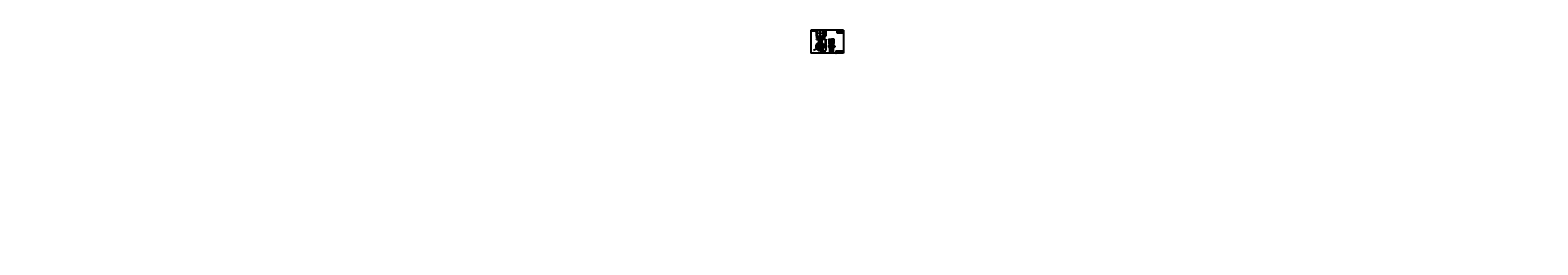
# Model space of a CAD drawing. Extents: x 3880 to 39624, y -2285 to 2791.
import ezdxf
from ezdxf.enums import TextEntityAlignment as Align

# ---------------------------------------------------------------- set-up
doc = ezdxf.new("R2010")
doc.units = 0
doc.header["$LTSCALE"] = 0.5
doc.linetypes.add('CENTER2', pattern=[28.575, 19.05, -3.175, 3.175, -3.175])
doc.layers.get('0').update_dxf_attribs({"linetype": 'CONTINUOUS'})
doc.layers.get('DEFPOINTS').update_dxf_attribs({"linetype": 'CONTINUOUS'})
for name, color, linetype in [('1', 4, 'CONTINUOUS'), ('3', 3, 'CONTINUOUS'), ('DIM', 4, 'CONTINUOUS')]:
    doc.layers.add(name, color=color, linetype=linetype)
doc.styles.add('H', font='Dotum.ttf')
doc.styles.add('HBRGD', font='ROMAND', dxfattribs={"height": 2.5, "bigfont": 'HBRGD'})
doc.styles.add('ROMANS', font='romans.shx')
doc.dimstyles.get("Standard").update_dxf_attribs({"dimtxt": 2.5, "dimasz": 2.5, "dimexe": 1.25, "dimexo": 0.625, "dimtad": 1, "dimzin": 4, "dimdsep": 46, "dimtxsty": 'ROMANS', "dimcen": -2.5, "dimclrd": 4, "dimclre": 4, "dimclrt": 7, "dimadec": 0, "dimazin": 0, "dimtfac": 1, "dimtmove": 0, "dimatfit": 3, "dimfxl": 0, "dimtolj": 1, "dimtzin": 4, "dimarcsym": 0})

# ---------------------------------------------------------------- blocks, each defined once
blk = doc.blocks.new('*D57')
at = {"color": 4, "lineweight": -2}
for p, q in [((22695, 2581), (22728, 2581)), ((22727, 2576), (22727, 2411)), ((22651, 2406), (22728, 2406))]:
    blk.add_line(p, q, dxfattribs=at)
at = {"color": 4}
for points in [[(22726, 2576), (22728, 2576), (22727, 2581)], [(22726, 2411), (22728, 2411), (22727, 2406)]]:
    blk.add_solid(points, dxfattribs=at)
at = {"layer": 'DEFPOINTS', "color": 0}
for p in [(22694, 2581), (22650, 2406), (22727, 2406)]:
    blk.add_point(p, dxfattribs=at)
at = {"color": 7, "insert": (22722, 2494), "char_height": 5, "attachment_point": 5, "rotation": 90, "style": 'ROMANS'}
blk.add_mtext('\\A1;175.0(6-7/8")', dxfattribs=at)
blk = doc.blocks.new('*D58')
at = {"color": 4, "lineweight": -2}
for p, q in [((22695, 2581), (22741, 2581)), ((22740, 2576), (22740, 2311)), ((22608, 2306), (22741, 2306))]:
    blk.add_line(p, q, dxfattribs=at)
at = {"color": 4}
for points in [[(22739, 2576), (22741, 2576), (22740, 2581)], [(22739, 2311), (22741, 2311), (22740, 2306)]]:
    blk.add_solid(points, dxfattribs=at)
at = {"layer": 'DEFPOINTS', "color": 0}
for p in [(22694, 2581), (22607, 2306), (22740, 2306)]:
    blk.add_point(p, dxfattribs=at)
at = {"color": 7, "insert": (22735, 2444), "char_height": 5, "attachment_point": 5, "rotation": 90, "style": 'ROMANS'}
blk.add_mtext('\\A1;275.0(10-13/16")', dxfattribs=at)
blk = doc.blocks.new('*D59')
at = {"color": 4, "lineweight": -2}
for p, q in [((22448, 2316), (22515, 2354)), ((22693, 2456), (22520, 2357)), ((22698, 2458), (22702, 2461))]:
    blk.add_line(p, q, dxfattribs=at)
at = {"color": 4}
for points in [[(22515, 2355), (22516, 2353), (22520, 2357)], [(22697, 2459), (22698, 2458), (22693, 2456)]]:
    blk.add_solid(points, dxfattribs=at)
at = {"layer": 'DEFPOINTS', "color": 0}
for p in [(22520, 2357), (22693, 2456)]:
    blk.add_point(p, dxfattribs=at)
at = {"color": 7, "insert": (22473, 2336), "char_height": 5, "attachment_point": 5, "rotation": 29.7269, "style": 'ROMANS'}
blk.add_mtext('\\A1;∅200.0(7-7/8")', dxfattribs=at)
blk = doc.blocks.new('*D89')
at = {"color": 4, "lineweight": -2}
for p, q in [((22689, 2764), (22715, 2764)), ((22689, 2665), (22715, 2665)), ((22714, 2759), (22714, 2670))]:
    blk.add_line(p, q, dxfattribs=at)
at = {"color": 4}
for points in [[(22713, 2759), (22715, 2759), (22714, 2764)], [(22713, 2670), (22715, 2670), (22714, 2665)]]:
    blk.add_solid(points, dxfattribs=at)
at = {"layer": 'DEFPOINTS', "color": 0}
for p in [(22688, 2764), (22688, 2665), (22714, 2665)]:
    blk.add_point(p, dxfattribs=at)
at = {"color": 7, "insert": (22709, 2714), "char_height": 5, "attachment_point": 5, "rotation": 90, "style": 'ROMANS'}
blk.add_mtext('\\A1;99.0(3-29/32")', dxfattribs=at)
blk = doc.blocks.new('*D90')
at = {"color": 4, "lineweight": -2}
for p, q in [((22692, 2770), (22730, 2770)), ((22692, 2659), (22730, 2659)), ((22729, 2765), (22729, 2664))]:
    blk.add_line(p, q, dxfattribs=at)
at = {"color": 4}
for points in [[(22728, 2765), (22730, 2765), (22729, 2770)], [(22728, 2664), (22730, 2664), (22729, 2659)]]:
    blk.add_solid(points, dxfattribs=at)
at = {"layer": 'DEFPOINTS', "color": 0}
for p in [(22691, 2770), (22691, 2659), (22729, 2659)]:
    blk.add_point(p, dxfattribs=at)
at = {"color": 7, "insert": (22724, 2714), "char_height": 5, "attachment_point": 5, "rotation": 90, "style": 'ROMANS'}
blk.add_mtext('\\A1;111.0(4-3/8")', dxfattribs=at)
blk = doc.blocks.new('*D91')
at = {"color": 4, "lineweight": -2}
for p, q in [((22690, 2784), (22745, 2784)), ((22690, 2644), (22745, 2644)), ((22744, 2779), (22744, 2649))]:
    blk.add_line(p, q, dxfattribs=at)
at = {"color": 4}
for points in [[(22743, 2779), (22745, 2779), (22744, 2784)], [(22743, 2649), (22745, 2649), (22744, 2644)]]:
    blk.add_solid(points, dxfattribs=at)
at = {"layer": 'DEFPOINTS', "color": 0}
for p in [(22689, 2784), (22689, 2644), (22744, 2644)]:
    blk.add_point(p, dxfattribs=at)
at = {"color": 7, "insert": (22739, 2714), "char_height": 5, "attachment_point": 5, "rotation": 90, "style": 'ROMANS'}
blk.add_mtext('\\A1;140.0(5-1/2")', dxfattribs=at)
blk = doc.blocks.new('*D92')
at = {"color": 4, "lineweight": -2}
for p, q in [((22541, 2648), (22541, 2623)), ((22668, 2624), (22546, 2624)), ((22673, 2648), (22673, 2623))]:
    blk.add_line(p, q, dxfattribs=at)
at = {"color": 4}
for points in [[(22546, 2625), (22546, 2624), (22541, 2624)], [(22668, 2625), (22668, 2624), (22673, 2624)]]:
    blk.add_solid(points, dxfattribs=at)
at = {"layer": 'DEFPOINTS', "color": 0}
for p in [(22541, 2649), (22541, 2624), (22673, 2649)]:
    blk.add_point(p, dxfattribs=at)
at = {"color": 7, "insert": (22607, 2629), "char_height": 5, "attachment_point": 5, "style": 'ROMANS'}
blk.add_mtext('\\A1;132.0(5-3/16")', dxfattribs=at)
blk = doc.blocks.new('*D93')
at = {"color": 4, "lineweight": -2}
for p, q in [((22533, 2648), (22533, 2608)), ((22538, 2609), (22676, 2609)), ((22681, 2648), (22681, 2608))]:
    blk.add_line(p, q, dxfattribs=at)
at = {"color": 4}
for points in [[(22538, 2610), (22538, 2609), (22533, 2609)], [(22676, 2610), (22676, 2609), (22681, 2609)]]:
    blk.add_solid(points, dxfattribs=at)
at = {"layer": 'DEFPOINTS', "color": 0}
for p in [(22533, 2649), (22681, 2649), (22681, 2609)]:
    blk.add_point(p, dxfattribs=at)
at = {"color": 7, "insert": (22607, 2614), "char_height": 5, "attachment_point": 5, "style": 'ROMANS'}
blk.add_mtext('\\A1;148.0(5-13/16")', dxfattribs=at)
blk = doc.blocks.new('*D94')
at = {"color": 4, "lineweight": -2}
for p, q in [((22519, 2649), (22519, 2593)), ((22689, 2594), (22524, 2594)), ((22694, 2649), (22694, 2593))]:
    blk.add_line(p, q, dxfattribs=at)
at = {"color": 4}
for points in [[(22524, 2595), (22524, 2594), (22519, 2594)], [(22689, 2595), (22689, 2594), (22694, 2594)]]:
    blk.add_solid(points, dxfattribs=at)
at = {"layer": 'DEFPOINTS', "color": 0}
for p in [(22519, 2650), (22519, 2594), (22694, 2650)]:
    blk.add_point(p, dxfattribs=at)
at = {"color": 7, "insert": (22607, 2599), "char_height": 5, "attachment_point": 5, "style": 'ROMANS'}
blk.add_mtext('\\A1;175.0(6-7/8")', dxfattribs=at)
blk = doc.blocks.new('*D95')
at = {"color": 4, "lineweight": -2}
for p, q in [((22537, 2758), (22553, 2746)), ((22552, 2746), (22539, 2729)), ((22546, 2769), (22561, 2757)), ((22558, 2754), (22555, 2750))]:
    blk.add_line(p, q, dxfattribs=at)
at = {"color": 4}
for points in [[(22554, 2751), (22556, 2750), (22552, 2746)], [(22557, 2754), (22558, 2753), (22561, 2758)]]:
    blk.add_solid(points, dxfattribs=at)
at = {"layer": 'DEFPOINTS', "color": 0}
for p in [(22536, 2758), (22545, 2769), (22552, 2746)]:
    blk.add_point(p, dxfattribs=at)
at = {"color": 7, "insert": (22541, 2738), "char_height": 5, "attachment_point": 5, "rotation": 53.1301, "style": 'ROMANS'}
blk.add_mtext('\\A1;14.0', dxfattribs=at)
blk = doc.blocks.new('*D96')
at = {"color": 4, "lineweight": -2}
for p, q in [((22512, 2754), (22492, 2770)), ((22526, 2773), (22512, 2754)), ((22527, 2743), (22516, 2751)), ((22545, 2759), (22531, 2739))]:
    blk.add_line(p, q, dxfattribs=at)
at = {"color": 4}
for points in [[(22517, 2752), (22516, 2751), (22512, 2754)], [(22528, 2744), (22527, 2742), (22531, 2740)]]:
    blk.add_solid(points, dxfattribs=at)
at = {"layer": 'DEFPOINTS', "color": 0}
for p in [(22527, 2774), (22531, 2740), (22546, 2760)]:
    blk.add_point(p, dxfattribs=at)
at = {"color": 7, "insert": (22502, 2767), "char_height": 5, "attachment_point": 5, "rotation": 323.0366, "style": 'ROMANS'}
blk.add_mtext('\\A1;24.0', dxfattribs=at)
blk = doc.blocks.new('*D97')
at = {"color": 4, "lineweight": -2}
for p, q in [((22834, 2364), (22834, 2255)), ((22909, 2256), (22839, 2256)), ((22914, 2364), (22914, 2255))]:
    blk.add_line(p, q, dxfattribs=at)
at = {"color": 4}
for points in [[(22839, 2257), (22839, 2256), (22834, 2256)], [(22909, 2257), (22909, 2256), (22914, 2256)]]:
    blk.add_solid(points, dxfattribs=at)
at = {"layer": 'DEFPOINTS', "color": 0}
for p in [(22834, 2366), (22834, 2256), (22914, 2366)]:
    blk.add_point(p, dxfattribs=at)
at = {"color": 7, "insert": (22874, 2261), "char_height": 5, "attachment_point": 5, "style": 'ROMANS'}
blk.add_mtext('\\A1;80.0(3-5/32")', dxfattribs=at)
blk = doc.blocks.new('*D98')
at = {"color": 4, "lineweight": -2}
for p, q in [((22839, 2364), (22839, 2270)), ((22904, 2271), (22844, 2271)), ((22909, 2364), (22909, 2270))]:
    blk.add_line(p, q, dxfattribs=at)
at = {"color": 4}
for points in [[(22844, 2272), (22844, 2271), (22839, 2271)], [(22904, 2272), (22904, 2271), (22909, 2271)]]:
    blk.add_solid(points, dxfattribs=at)
at = {"layer": 'DEFPOINTS', "color": 0}
for p in [(22839, 2365), (22839, 2271), (22909, 2365)]:
    blk.add_point(p, dxfattribs=at)
at = {"color": 7, "insert": (22874, 2276), "char_height": 5, "attachment_point": 5, "style": 'ROMANS'}
blk.add_mtext('\\A1;70.0(2-3/4")', dxfattribs=at)
blk = doc.blocks.new('*D99')
at = {"color": 4, "lineweight": -2}
for p, q in [((22841, 2311), (22841, 2285)), ((22901, 2286), (22846, 2286)), ((22906, 2311), (22906, 2285))]:
    blk.add_line(p, q, dxfattribs=at)
at = {"color": 4}
for points in [[(22846, 2287), (22846, 2286), (22841, 2286)], [(22901, 2287), (22901, 2286), (22906, 2286)]]:
    blk.add_solid(points, dxfattribs=at)
at = {"layer": 'DEFPOINTS', "color": 0}
for p in [(22841, 2312), (22841, 2286), (22906, 2312)]:
    blk.add_point(p, dxfattribs=at)
at = {"color": 7, "insert": (22874, 2291), "char_height": 5, "attachment_point": 5, "style": 'ROMANS'}
blk.add_mtext('\\A1;65.0(2-9/16")', dxfattribs=at)

msp = doc.modelspace()

# ---------------------------------------------------------------- hatches: boundary and pattern name
h = msp.add_hatch()
h.set_pattern_fill('ANSI31', color=1, style=0)
h.set_pattern_definition([(45, (-10812.619, -1734.604), (-2.245064, 2.245064), [])])
h.paths.add_polyline_path([(3879.76, 1811.01), (3879.77, 1811.01), (3879.76, 1811.01)])
h = msp.add_hatch()
h.set_pattern_fill('ANSI31', color=4, angle=-90, style=0)
h.set_pattern_definition([(315, (41365.1867, 35762.2786), (2.24506403, 2.24506403), [])])
h.paths.add_polyline_path([(39623.81, -2285.34), (39623.82, -2285.34), (39623.81, -2285.34)])

# ---------------------------------------------------------------- linework, layer by layer
at = {"color": 4, "linetype": 'CENTER2'}
for p, q in [((22697.13, 2714.35), (22516.13, 2714.35)), ((22550.66, 2769.85), (22522.15, 2769.85)), ((22550.66, 2763.85), (22522.15, 2763.85)), ((22550.66, 2664.85), (22522.15, 2664.85)), ((22550.66, 2658.85), (22522.15, 2658.85)), ((22525.43, 2775.25), (22547.83, 2758.45)), ((22525.43, 2653.45), (22547.83, 2670.25)), ((22532.63, 2752.59), (22532.63, 2779.9)), ((22532.63, 2676.12), (22532.63, 2648.81)), ((22540.63, 2752.59), (22540.63, 2779.9)), ((22540.63, 2676.12), (22540.63, 2648.81)), ((22606.63, 2641.35), (22606.63, 2787.35)), ((22606.63, 2298.13), (22606.63, 2584.25)), ((22662.6, 2769.85), (22691.11, 2769.85)), ((22662.6, 2763.85), (22691.11, 2763.85)), ((22662.6, 2664.85), (22691.11, 2664.85)), ((22662.6, 2658.85), (22691.11, 2658.85)), ((22687.83, 2775.25), (22665.43, 2758.45)), ((22687.83, 2653.45), (22665.43, 2670.25)), ((22672.63, 2752.59), (22672.63, 2779.9)), ((22672.63, 2676.12), (22672.63, 2648.81)), ((22680.63, 2752.59), (22680.63, 2779.9)), ((22680.63, 2676.12), (22680.63, 2648.81)), ((22873.96, 2301.43), (22873.96, 2584.25)), ((22493.18, 2406.25), (22720.08, 2406.25)), ((22959.7, 2406.38), (22794.73, 2406.38))]:
    msp.add_line(p, q, dxfattribs=at)
for p, q in [((22519.13, 2650.35), (22519.13, 2778.35)), ((22519.13, 2581.25), (22606.63, 2581.25)), ((22519.13, 2569.25), (22519.13, 2581.25)), ((22519.13, 2569.25), (22606.63, 2569.25)), ((22688.13, 2784.35), (22525.13, 2784.35)), ((22688.13, 2644.35), (22525.13, 2644.35)), ((22528.43, 2764.25), (22536.43, 2758.25)), ((22528.43, 2664.45), (22536.43, 2670.45)), ((22536.83, 2775.45), (22544.83, 2769.45)), ((22536.83, 2653.25), (22544.83, 2659.25)), ((22566.63, 2569.25), (22566.63, 2406.25)), ((22694.13, 2581.25), (22606.63, 2581.25)), ((22694.13, 2569.25), (22606.63, 2569.25)), ((22646.63, 2569.25), (22646.63, 2406.25)), ((22676.43, 2775.45), (22668.43, 2769.45)), ((22676.43, 2653.25), (22668.43, 2659.25)), ((22684.83, 2764.25), (22676.83, 2758.25)), ((22684.83, 2664.45), (22676.83, 2670.45)), ((22694.13, 2650.35), (22694.13, 2778.35)), ((22694.13, 2569.25), (22694.13, 2581.25)), ((22803.96, 2581.25), (22873.96, 2581.25)), ((22803.96, 2569.25), (22873.96, 2569.25)), ((22816.51, 2569.25), (22816.51, 2474.09)), ((22824.96, 2569.25), (22824.96, 2366.25)), ((22833.96, 2569.25), (22833.96, 2366.25)), ((22844.19, 2503.65), (22873.96, 2506.38)), ((22943.96, 2581.25), (22873.96, 2581.25)), ((22943.96, 2569.25), (22873.96, 2569.25)), ((22903.74, 2503.65), (22873.96, 2506.38)), ((22913.96, 2569.25), (22913.96, 2366.25)), ((22922.96, 2569.25), (22922.96, 2366.25)), ((22931.42, 2569.25), (22931.42, 2474.09)), ((23060.72, 2729.59), (23060.72, 2790.58)), ((23085.71, 2729.59), (23085.71, 2790.58)), ((23100.71, 2729.59), (23100.71, 2790.58)), ((23120.7, 2729.59), (23120.7, 2790.58)), ((22809.96, 2421.85), (22809.96, 2390.65)), ((22811.96, 2427.05), (22824.96, 2427.05)), ((22811.96, 2416.65), (22824.96, 2416.65)), ((22811.96, 2395.85), (22824.96, 2395.85)), ((22811.96, 2385.45), (22824.96, 2385.45)), ((22833.96, 2366.25), (22824.96, 2366.25)), ((22833.96, 2406.38), (22833.96, 2424.38)), ((22833.96, 2406.38), (22833.96, 2388.38)), ((22834.46, 2424.38), (22834.46, 2388.38)), ((22838.46, 2424.38), (22838.46, 2388.38)), ((22838.96, 2447.38), (22841.46, 2448.82)), ((22838.96, 2388.88), (22838.96, 2447.38)), ((22838.96, 2391.38), (22838.96, 2365.38)), ((22838.96, 2365.38), (22841.46, 2363.94)), ((22841.46, 2448.82), (22841.46, 2500.66)), ((22841.46, 2448.82), (22841.46, 2312.1)), ((22844.19, 2309.11), (22873.96, 2306.38)), ((22903.74, 2309.11), (22873.96, 2306.38)), ((22906.46, 2363.94), (22906.46, 2500.66)), ((22908.96, 2447.38), (22906.46, 2448.82)), ((22908.96, 2365.38), (22906.46, 2363.94)), ((22906.46, 2363.94), (22906.46, 2312.1)), ((22908.96, 2388.88), (22908.96, 2447.38)), ((22908.96, 2391.38), (22908.96, 2365.38)), ((22909.46, 2424.38), (22909.46, 2388.38)), ((22913.46, 2424.38), (22913.46, 2388.38)), ((22913.96, 2406.38), (22913.96, 2424.38)), ((22913.96, 2406.38), (22913.96, 2388.38)), ((22913.96, 2366.25), (22922.96, 2366.25)), ((22924.56, 2425.38), (22922.96, 2425.38)), ((22922.96, 2425.38), (22922.96, 2387.38)), ((22922.96, 2387.38), (22924.56, 2387.38)), ((22924.56, 2387.38), (22924.56, 2425.38)), ((22924.56, 2421.98), (22924.56, 2390.78)), ((22940.56, 2427.18), (22926.56, 2427.18)), ((22940.56, 2416.78), (22926.56, 2416.78)), ((22940.56, 2395.98), (22926.56, 2395.98)), ((22940.56, 2385.58), (22926.56, 2385.58)), ((22942.18, 2424.39), (22944.56, 2424.39)), ((22942.18, 2388.37), (22944.56, 2388.37)), ((22942.56, 2421.98), (22942.56, 2390.78)), ((22947.56, 2421.39), (22947.56, 2391.37)), ((22947.56, 2418.38), (22952.96, 2418.38)), ((22947.56, 2394.38), (22952.96, 2394.38)), ((22952.96, 2418.38), (22952.96, 2394.38)), ((22954.96, 2416.38), (22952.96, 2418.38)), ((22952.96, 2394.38), (22954.96, 2396.38)), ((22954.96, 2416.38), (22954.96, 2396.38))]:
    msp.add_line(p, q)
at = {"color": 7}
for p, q in [((22803.96, 2569.25), (22803.96, 2581.25)), ((22943.96, 2569.25), (22943.96, 2581.25))]:
    msp.add_line(p, q, dxfattribs=at)
at = {"color": 0}
for p, q in [((22834.46, 2424.38), (22833.96, 2423.88)), ((22834.46, 2388.38), (22833.96, 2388.88)), ((22838.46, 2424.38), (22834.46, 2424.38)), ((22838.46, 2424.38), (22834.46, 2424.38)), ((22838.46, 2424.38), (22834.46, 2424.38)), ((22838.46, 2424.38), (22834.46, 2424.38)), ((22838.46, 2388.38), (22834.46, 2388.38)), ((22838.46, 2388.38), (22834.46, 2388.38)), ((22838.46, 2388.38), (22834.46, 2388.38)), ((22838.46, 2424.38), (22838.96, 2423.88)), ((22838.46, 2388.38), (22838.96, 2388.88)), ((22909.46, 2424.38), (22908.96, 2423.88)), ((22909.46, 2388.38), (22908.96, 2388.88)), ((22909.46, 2424.38), (22913.46, 2424.38)), ((22909.46, 2424.38), (22913.46, 2424.38)), ((22909.46, 2424.38), (22913.46, 2424.38)), ((22909.46, 2424.38), (22913.46, 2424.38)), ((22909.46, 2388.38), (22913.46, 2388.38)), ((22909.46, 2388.38), (22913.46, 2388.38)), ((22909.46, 2388.38), (22913.46, 2388.38)), ((22913.46, 2424.38), (22913.96, 2423.88)), ((22913.46, 2388.38), (22913.96, 2388.88))]:
    msp.add_line(p, q, dxfattribs=at)
at = {"color": 4}
for p, q in [((22947.56, 2416.38), (22954.96, 2416.38)), ((22947.56, 2396.38), (22954.96, 2396.38))]:
    msp.add_line(p, q, dxfattribs=at)
msp.add_lwpolyline([(22606.63, 2427.05), (22588.62, 2416.65), (22588.62, 2395.85), (22606.63, 2385.45), (22624.64, 2395.85), (22624.64, 2416.65)], close=True)
msp.add_circle((22606.63, 2406.25), 18.01)
for centre, radius, start, end in [((22525.13, 2778.35), 6, 90, 180), ((22525.13, 2650.35), 6, 180, 270), ((22532.63, 2769.85), 7, 53.130102, 233.130102), ((22532.63, 2658.85), 7, 126.869898, 306.869898), ((22540.63, 2763.85), 7, 233.130102, 53.130102), ((22540.63, 2664.85), 7, 306.869898, 126.869898), ((22672.63, 2763.85), 7, 126.869898, 306.869898), ((22672.63, 2664.85), 7, 53.130102, 233.130102), ((22680.63, 2769.85), 7, 306.869898, 126.869898), ((22680.63, 2658.85), 7, 233.130102, 53.130102), ((22688.13, 2778.35), 6, 0, 90), ((22688.13, 2650.35), 6, 270, 0), ((22844.46, 2500.66), 3, 95.242143, 180), ((22903.46, 2500.66), 3, 0, 84.757857), ((22827.92, 2477.45), 104, 23.262021, 23.337844), ((22606.63, 2406.25), 100, 113.578177, 66.42182), ((22606.63, 2406.25), 74.71, 122.371893, 57.628104), ((22606.63, 2406.25), 65, 127.979871, 52.020126), ((22606.63, 2406.25), 62.11, 130.089615, 49.910382), ((22606.63, 2406.25), 45.33, 151.935111, 28.064886), ((22606.63, 2476.25), 40, 179.982818, 270), ((22606.63, 2406.25), 40, 179.982818, 270), ((22606.63, 2476.25), 40, 270, 0.017182), ((22606.63, 2406.25), 40, 270, 0.017182), ((22817.72, 2421.85), 7.76, 137.924978, 222.075022), ((22838, 2406.25), 28.04, 158.228946, 201.771054), ((22817.72, 2390.65), 7.76, 137.924978, 222.075022), ((22920.51, 2477.45), 104, 180, 203.262021), ((22844.46, 2312.1), 3, 180, 264.757857), ((22903.46, 2312.1), 3, 275.242143, 0), ((22827.42, 2477.45), 104, 336.737979, 0), ((22932.32, 2421.98), 7.76, 137.924978, 222.075022), ((22952.6, 2406.38), 28.04, 158.228946, 201.771054), ((22932.32, 2390.78), 7.76, 137.924978, 222.075022), ((22934.8, 2421.98), 7.76, 317.924978, 42.075022), ((22914.52, 2406.38), 28.04, 338.228946, 21.771054), ((22934.8, 2390.78), 7.76, 317.924978, 42.075022), ((22944.56, 2421.39), 3, 0, 90), ((22944.56, 2391.37), 3, 270, 0)]:
    msp.add_arc(centre, radius, start, end)
at = {"layer": '1', "color": 7}
for p, q in [((22389.69, 2775.58), (22480.69, 2775.58)), ((22420.69, 2790.58), (22420.69, 2775.58)), ((22480.69, 2790.58), (22480.69, 2775.58)), ((23006.73, 2790.58), (23006.73, 2777.58)), ((23006.73, 2790.58), (23006.73, 2765.58)), ((23006.73, 2783.58), (23161.69, 2783.58)), ((23006.73, 2783.58), (23161.69, 2783.58)), ((23006.73, 2777.58), (23161.69, 2777.58)), ((23006.73, 2777.58), (23161.69, 2777.58)), ((23006.73, 2771.58), (23161.69, 2771.58)), ((23006.73, 2765.58), (23161.69, 2765.58)), ((23006.73, 2765.58), (23006.73, 2759.58)), ((23006.73, 2765.58), (23006.73, 2759.58)), ((23006.73, 2759.58), (23006.73, 2747.59)), ((23006.73, 2759.58), (23161.69, 2759.58)), ((23006.73, 2753.59), (23161.69, 2753.59)), ((23006.73, 2747.59), (23161.69, 2747.59)), ((23006.73, 2747.59), (23006.73, 2729.59)), ((23006.73, 2747.59), (23006.73, 2741.59)), ((23006.73, 2741.59), (23161.69, 2741.59)), ((23006.73, 2741.59), (23006.73, 2729.59)), ((23006.73, 2741.59), (23006.73, 2729.59)), ((23006.73, 2735.59), (23161.69, 2735.59)), ((23006.73, 2735.59), (23161.69, 2735.59)), ((23006.73, 2729.59), (23161.69, 2729.59)), ((23018.73, 2790.58), (23018.73, 2777.58)), ((23018.73, 2790.58), (23018.73, 2765.58)), ((23018.73, 2765.58), (23018.73, 2759.58)), ((23018.73, 2765.58), (23018.73, 2759.58)), ((23018.73, 2765.58), (23018.73, 2729.59)), ((23018.73, 2759.58), (23018.73, 2747.59)), ((23018.73, 2747.59), (23018.73, 2729.59)), ((23018.73, 2747.59), (23018.73, 2741.59)), ((22977.69, 2301.58), (23161.69, 2301.58)), ((22977.69, 2301.58), (22977.69, 2246.58)), ((22977.69, 2295.58), (23062.69, 2295.58)), ((22977.69, 2289.58), (23161.69, 2289.58)), ((22977.69, 2283.58), (23161.69, 2283.58)), ((22977.69, 2277.58), (23062.69, 2277.58)), ((22977.69, 2271.58), (23161.69, 2271.58)), ((22977.69, 2259.58), (23161.69, 2259.58)), ((22988.69, 2301.58), (22988.69, 2271.58)), ((23006.69, 2271.58), (23006.69, 2259.58)), ((23006.69, 2265.58), (23062.69, 2265.58)), ((23034.69, 2301.58), (23034.69, 2271.58)), ((23036.69, 2271.58), (23036.69, 2259.58)), ((23049.69, 2301.58), (23049.69, 2271.58)), ((23062.69, 2301.58), (23062.69, 2259.58)), ((23074.69, 2259.58), (23074.69, 2246.58)), ((23082.39, 2289.58), (23082.39, 2271.58)), ((23092.69, 2301.58), (23092.69, 2289.58)), ((23092.69, 2271.58), (23092.69, 2259.58)), ((23102.09, 2289.58), (23102.09, 2271.58)), ((23104.69, 2259.58), (23104.69, 2246.58)), ((23121.79, 2289.58), (23121.79, 2271.58)), ((23141.49, 2283.58), (23141.49, 2271.58))]:
    msp.add_line(p, q, dxfattribs=at)
at = {"layer": '3'}
for p, q in [((22389.69, 2790.58), (22389.69, 2246.58)), ((23161.69, 2790.58), (22389.69, 2790.58)), ((23161.69, 2790.58), (23161.69, 2246.58)), ((23161.69, 2246.58), (22389.69, 2246.58)), ((22981.05, 2250.26), (22981.05, 2258.36)), ((22981.05, 2254.46), (22985.55, 2254.46)), ((22981.05, 2251.46), (22985.55, 2251.46)), ((22982.85, 2248.46), (22984.65, 2248.46)), ((22990.05, 2254.46), (22985.55, 2254.46)), ((22990.05, 2251.46), (22985.55, 2251.46)), ((22988.25, 2248.46), (22986.45, 2248.46)), ((22990.05, 2250.26), (22990.05, 2258.36))]:
    msp.add_line(p, q, dxfattribs=at)
at = {"layer": '3', "color": 4}
for p, q in [((22983.4, 2300.74), (22980.9, 2296.41)), ((22980.9, 2296.41), (22985.9, 2296.41)), ((22983.4, 2294.74), (22980.9, 2290.41)), ((22980.9, 2290.41), (22985.9, 2290.41)), ((22983.4, 2288.74), (22980.9, 2284.41)), ((22980.9, 2284.41), (22985.9, 2284.41)), ((22983.4, 2282.74), (22980.9, 2278.41)), ((22980.9, 2278.41), (22985.9, 2278.41)), ((22985.9, 2296.41), (22983.4, 2300.74)), ((22985.9, 2290.41), (22983.4, 2294.74)), ((22985.9, 2284.41), (22983.4, 2288.74)), ((22985.9, 2278.41), (22983.4, 2282.74))]:
    msp.add_line(p, q, dxfattribs=at)
at = {"layer": '3'}
for centre, radius, start, end in [((22983.3, 2260.72), 3.26, 226.397181, 313.602819), ((22982.85, 2250.26), 1.8, 180, 270), ((22984.65, 2247.56), 0.9, 0, 90), ((22987.8, 2260.72), 3.26, 226.397181, 313.602819), ((22986.45, 2247.56), 0.9, 90, 180), ((22988.25, 2250.26), 1.8, 270, 0)]:
    msp.add_arc(centre, radius, start, end, dxfattribs=at)
at = {"layer": 'DEFPOINTS', "color": 0, "linetype": 'ByBlock'}
msp.add_point((22420.69, 2775.46), dxfattribs=at)

# ---------------------------------------------------------------- texts
at = {"color": 7, "char_height": 5, "attachment_point": 5, "style": 'ROMANS'}
for s, insert, rotation in [('\\A1;(15/16")', (22496.61, 2759.53), 323.130102), ('\\A1;(9/16")', (22547.84, 2731.9), 53.130102)]:
    msp.add_mtext(s, dxfattribs=dict(at, insert=insert, rotation=rotation))
at = {"attachment_point": 1}
for s, insert, char_height, width, style in [('4', (23011.65, 2763.58), 2.5, 14.996, 'ROMANS'), ('5', (23011.65, 2757.58), 2.5, 14.996, 'ROMANS'), ('3', (23011.65, 2769.57), 2.5, 14.996, 'ROMANS'), ('2', (23011.65, 2775.57), 2.5, 14.996, 'ROMANS'), ('9', (23011.65, 2733.58), 2.5, 14.996, 'ROMANS'), ('8', (23011.65, 2739.58), 2.5, 14.996, 'ROMANS'), ('7', (23011.65, 2745.58), 2.5, 14.996, 'ROMANS'), ('6', (23011.65, 2751.58), 2.5, 14.996, 'ROMANS'), ('1', (23011.92, 2781.57), 2.5, 14.996, 'ROMANS'), ('AXLE', (23026.1, 2745.34), 2.499, 41.9889, 'ROMANS'), ('WHEEL', (23026.1, 2769.57), 2.499, 41.9889, 'ROMANS'), ('SPACER', (23026.1, 2757.58), 2.499, 41.9889, 'ROMANS'), ('PLATE', (23026.1, 2781.57), 2.499, 41.9889, 'ROMANS'), ('LEG', (23026.1, 2775.57), 2.499, 41.9889, 'ROMANS'), ('BALL BEARING', (23026.1, 2763.58), 2.4993, 41.9889, 'ROMANS'), ('NUT', (23026.1, 2751.09), 2.499, 41.9889, 'ROMANS'), ('BUSHING', (23026.1, 2739.66), 2.499, 41.9889, 'ROMANS'), ('LOCK WASHER', (23026.1, 2733.42), 2.4993, 41.9889, 'ROMANS'), ('{\\Fromans|c129;SPHC}', (23066.62, 2775.57), 2.4993, 55.8015, 'H'), ('S20C', (23066.65, 2781.57), 2.499, 24.9934, 'ROMANS'), ('S10C', (23066.66, 2751.58), 2.499, 24.9934, 'ROMANS'), ('SPHC', (23066.67, 2757.33), 2.499, 24.9934, 'ROMANS'), ('SUJ2', (23066.89, 2763.31), 2.499, 24.9934, 'ROMANS'), ('STKM', (23066.93, 2739.29), 2.499, 24.9934, 'ROMANS'), ('SPHC', (23066.93, 2733.29), 2.499, 24.9934, 'ROMANS'), ('H/T', (23066.93, 2745.84), 2.499, 24.9934, 'ROMANS'), ('2', (23093.07, 2775.57), 2.5, 14.996, 'ROMANS'), ('2', (23093.07, 2763.58), 2.5, 14.996, 'ROMANS'), ('2', (23093.07, 2757.58), 2.5, 14.996, 'ROMANS'), ('1', (23093.07, 2781.57), 2.5, 14.996, 'ROMANS'), ('1', (23093.07, 2769.57), 2.5, 14.996, 'ROMANS'), ('1', (23093.07, 2751.58), 2.5, 14.996, 'ROMANS'), ('1', (23093.07, 2744.58), 2.5, 14.996, 'ROMANS'), ('1', (23093.07, 2738.58), 2.5, 14.996, 'ROMANS'), ('1', (23093.07, 2733.24), 2.5, 14.996, 'ROMANS'), ('t : 12.0', (23123.22, 2781.95), 2.499, 24.9934, 'ROMANS'), ('t : 9.0', (23123.22, 2775.96), 2.499, 24.9934, 'ROMANS'), ('t : 5.0', (23123.22, 2757.96), 2.499, 24.9934, 'ROMANS'), ('#6206ZZ', (23123.22, 2763.99), 2.499, 24.9934, 'ROMANS'), ('M24 X 2.0P', (23123.22, 2751.29), 2.499, 24.9934, 'ROMANS'), ('M24 X 2.0P', (23123.22, 2744.96), 2.499, 24.9934, 'ROMANS'), ('M24', (23123.22, 2733.97), 2.499, 24.9934, 'ROMANS'), ('2013.03.30', (23039.44, 2263.6), 2.5, 26, 'ROMANS'), ('1  /  1', (23042.21, 2270.26), 2.5, 26, 'ROMANS'), ('TP7680R-01 ASSEY', (23104.27, 2296.59), 2.625, 67.43, 'ROMANS')]:
    msp.add_mtext(s, dxfattribs=dict(at, insert=insert, char_height=char_height, width=width, style=style))
at = {"layer": '1', "style": 'HBRGD'}
for s, height, width, p, p2 in [('DWG NO.', 2.5, 0.9, (22398.35, 2781.83), (22413.35, 2781.83)), ('NO.', 2.499, 0.872941, (23010.4, 2785.33), (23015.7, 2785.33)), ('NOMENCLATURE', 2.4993, 0.971901, (23025.68, 2785.33), (23053.67, 2785.33)), ('MATERIAL', 2.499, 0.984828, (23064.97, 2785.33), (23081.96, 2785.33)), ("Q'TY", 2.499, 1.002985, (23089.19, 2785.33), (23097.18, 2785.33)), ('TREAT', 2.499, 1.015385, (23105.15, 2785.33), (23116.15, 2785.33)), ('REMARKS', 2.499, 0.953191, (23131.52, 2785.33), (23147.51, 2785.33)), ('CODE', 2.5, 0.945, (22978.48, 2273.33), (22987.48, 2273.33)), ('THIRD', 2.5, 1.074419, (22980.38, 2267.08), (22991.38, 2267.08)), ('DRAW', 2.5, 1.087059, (22980.38, 2261.58), (22991.38, 2261.58)), ('ANGLE', 2.5, 0.9625, (22993.22, 2264.33), (23004.22, 2264.33)), ('MEMO', 2.5, 0.976744, (23005.01, 2273.33), (23015.01, 2273.33)), ('SCALE', 2.5, 0.982979, (23015.78, 2267.33), (23026.78, 2267.33)), ('DATE', 2.5, 1.021622, (23016.97, 2261.33), (23025.97, 2261.33)), ('DATE', 2.5, 1.021622, (23037.46, 2273.33), (23046.46, 2273.33)), ('SIGN', 2.5, 0.988235, (23052.06, 2273.33), (23060.06, 2273.33)), ('DRAWN', 2.5, 1.04, (23065.84, 2285.33), (23078.84, 2285.33)), ('DWG NO.', 2.5, 0.9, (23070.69, 2264.33), (23085.69, 2264.33)), ('NAME', 2.5, 1.02439, (23072.31, 2294.33), (23082.31, 2294.33)), ('REF. NO.', 2.5, 0.84, (23082.69, 2251.83), (23096.69, 2251.83)), ('DESIGN', 2.5, 0.933333, (23085.86, 2285.33), (23097.86, 2285.33)), ('CHECKED', 2.5, 0.893617, (23104.22, 2285.33), (23119.22, 2285.33)), ('APPROVED', 2.5, 0.950943, (23131.98, 2285.33), (23149.98, 2285.33))]:
    msp.add_text(s, height=height, dxfattribs=dict(at, width=width)).set_placement(p, p2, align=Align.FIT)
for s, p in [('4', (22982.28, 2297.07)), ('2', (22982.49, 2285.11)), ('3', (22982.53, 2290.94)), ('1', (22982.6, 2279.16))]:
    msp.add_text(s, height=2, dxfattribs=at).set_placement(p)
at = {"layer": '1', "color": 3, "style": 'HBRGD'}
for s, width, p, p2 in [('TRIOPINES CASTERS. CO., LTD.', 0.677419, (22992.69, 2247.8), (23072.69, 2247.8)), ('SAMSONG CASTER. CO., LTD.', 0.719486, (22992.69, 2253.72), (23072.69, 2253.72))]:
    msp.add_text(s, height=5, dxfattribs=dict(at, width=width)).set_placement(p, p2, align=Align.FIT)
at = {"layer": 'DIM', "color": 7, "char_height": 2.5, "attachment_point": 5, "style": 'ROMANS'}
for insert, rotation in [((9594.97, -813.23), 29.624611), ((10309.33, -1260.94), 325.856413)]:
    msp.add_mtext('\\A1;     ', dxfattribs=dict(at, insert=insert, rotation=rotation))

# ---------------------------------------------------------------- dimensions: what is measured, and where the dimension line sits
dim = msp.add_linear_dim(base=(22531.48, 2740.05), p1=(22527.05, 2774.07), p2=(22546.22, 2759.64), angle=323.036608, dimstyle='Standard', override={"dimscale": 2, "dimexe": 0.6, "dimdec": 1, "dimzin": 0, "dimcen": -2, "dimadec": 1, "dimtdec": 1, "dimtzin": 0})
dim.commit()
dim.dimension.update_dxf_attribs({"geometry": '*D96', "text_midpoint": (22499.32, 2764.25), "dimtype": 161})
for base, p1, p2, text, picture, middle in [((22519.13, 2594.35), (22694.13, 2650.35), (22519.13, 2650.35), '<>(6-7/8")', '*D94', (22606.63, 2599.41)), ((22680.63, 2609.35), (22532.63, 2648.81), (22680.63, 2648.81), '<>(5-13/16")', '*D93', (22606.63, 2614.41)), ((22540.63, 2624.35), (22672.63, 2648.81), (22540.63, 2648.81), '<>(5-3/16")', '*D92', (22606.63, 2629.41))]:
    dim = msp.add_linear_dim(base=base, p1=p1, p2=p2, text=text, dimstyle='Standard', override={"dimscale": 2, "dimexe": 0.6, "dimdec": 1, "dimzin": 0, "dimcen": -2, "dimadec": 1, "dimtdec": 1, "dimtzin": 0})
    dim.commit()
    dim.dimension.update_dxf_attribs({"geometry": picture, "text_midpoint": middle})
dim = msp.add_aligned_dim(p1=(22544.83, 2769.45), p2=(22536.43, 2758.25), distance=19.59, dimstyle='Standard', override={"dimscale": 2, "dimexe": 0.6, "dimdec": 1, "dimzin": 0, "dimcen": -2, "dimadec": 1, "dimtdec": 1, "dimtzin": 0})
dim.commit()
dim.dimension.update_dxf_attribs({"geometry": '*D95', "text_midpoint": (22540.99, 2737.94)})
for base, p1, p2, text, picture, middle in [((22739.92, 2306.25), (22694.13, 2581.25), (22606.63, 2306.25), '<>(10-13/16")', '*D58', (22734.86, 2443.75)), ((22726.79, 2406.25), (22694.13, 2581.25), (22649.63, 2406.25), '<>(6-7/8")', '*D57', (22721.73, 2493.75)), ((22714.13, 2664.85), (22688.13, 2763.85), (22688.13, 2664.85), '<>(3-29/32")', '*D89', (22709.07, 2714.35))]:
    dim = msp.add_linear_dim(base=base, p1=p1, p2=p2, angle=90, text=text, dimstyle='Standard', override={"dimscale": 2, "dimexe": 0.6, "dimdec": 1, "dimzin": 0, "dimcen": -2, "dimadec": 1, "dimtdec": 1, "dimtzin": 0})
    dim.commit()
    dim.dimension.update_dxf_attribs({"geometry": picture, "text_midpoint": middle})
for base, p1, p2, text, picture, middle in [((22744.13, 2644.35), (22688.75, 2784.35), (22688.75, 2644.35), '<>(5-1/2")', '*D91', (22744.13, 2714.35)), ((22729.13, 2658.85), (22691.11, 2769.85), (22691.11, 2658.85), '<>(4-3/8")', '*D90', (22729.13, 2714.35))]:
    dim = msp.add_linear_dim(base=base, p1=p1, p2=p2, angle=90, text=text, dimstyle='Standard', override={"dimscale": 2, "dimexe": 0.6, "dimdec": 1, "dimzin": 0, "dimcen": -2, "dimadec": 1, "dimtdec": 1, "dimtzin": 0})
    dim.commit()
    dim.dimension.update_dxf_attribs({"geometry": picture, "text_midpoint": middle, "dimtype": 160})
dim = msp.add_diameter_dim_2p(p1=(22693.47, 2455.84), p2=(22519.79, 2356.67), text='<>(7-7/8")', dimstyle='Standard', override={"dimscale": 2, "dimexe": 0.6, "dimdec": 1, "dimzin": 0, "dimcen": -2, "dimadec": 1, "dimtdec": 1, "dimtzin": 0})
dim.commit()
dim.dimension.update_dxf_attribs({"geometry": '*D59', "text_midpoint": (22475.55, 2331.4), "dimtype": 163})
for base, p1, p2, text, picture, middle in [((22833.96, 2256.38), (22913.96, 2365.51), (22833.96, 2365.51), '<>(3-5/32")', '*D97', (22873.96, 2256.38)), ((22838.96, 2271.38), (22908.96, 2365.38), (22838.96, 2365.38), '<>(2-3/4")', '*D98', (22873.96, 2271.38)), ((22841.46, 2286.38), (22906.46, 2312.1), (22841.46, 2312.1), '<>(2-9/16")', '*D99', (22873.96, 2286.38))]:
    dim = msp.add_linear_dim(base=base, p1=p1, p2=p2, text=text, dimstyle='Standard', override={"dimscale": 2, "dimexe": 0.6, "dimdec": 1, "dimzin": 0, "dimcen": -2, "dimadec": 1, "dimtdec": 1, "dimtzin": 0})
    dim.commit()
    dim.dimension.update_dxf_attribs({"geometry": picture, "text_midpoint": middle, "dimtype": 160})

doc.saveas('drawing.dxf')
